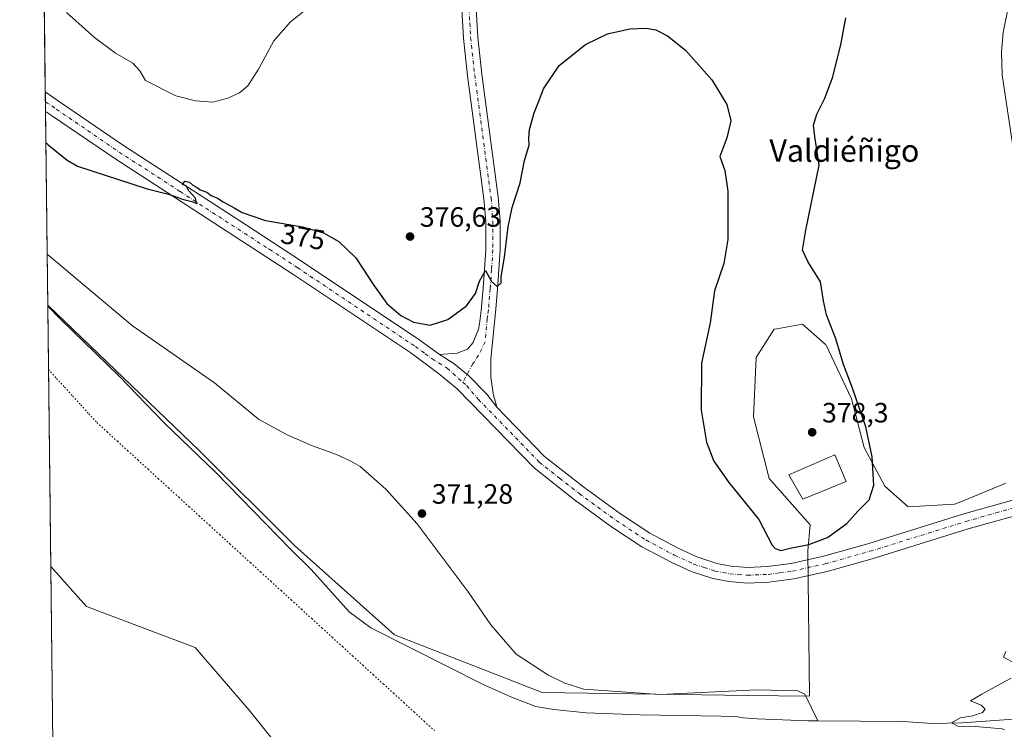
# Model space of a CAD drawing. Units: metres. Extents: x 580400 to 583850, y 4708076 to 4710431.
# Drawn here: x 580400 to 580753, y 4709368 to 4709623 of the extents above; entities that cross this region are included whole.
import ezdxf
from ezdxf.enums import TextEntityAlignment as Align

# ---------------------------------------------------------------- set-up
doc = ezdxf.new("R2010")
doc.units = ezdxf.units.M
doc.header["$MEASUREMENT"] = 0
doc.linetypes.add('DGN Style 4', pattern=[2.6384748266838614, 1.318413404963828, -0.6592067024819142, 0.001648016756204785, -0.6592067024819142])
doc.linetypes.add('DGN Style 5', pattern=[1.1536117293433497, 0.4944050268614355, -0.6592067024819142])
for name, color, linetype, lineweight in [('Comarca CxS', 21, 'Continuous', 0), ('Comunidad Autónoma CxS', 142, 'Continuous', 0), ('Corriente natural lineal', 142, 'Continuous', 13), ('Cultivos herbáceos CxS', 92, 'Continuous', 0), ('Cultivos leñosos CxS', 92, 'Continuous', 0), ('Curva de nivel maestra', 30, 'Continuous', 30), ('Curva de nivel normal', 30, 'Continuous', 0), ('Edificación industrial Cxs', 135, 'Continuous', 13), ('Municipio CxS', 4, 'Continuous', 0), ('Pastizal CxS', 92, 'Continuous', 0), ('Pista no pavimentada Cxs', 111, 'Continuous', 0), ('Pista no pavimentada eje', 91, 'DGN Style 4', 0), ('Provincia CxS', 1, 'Continuous', 0), ('Punto de cota en terreno', 7, 'Continuous', 0), ('Rótulo de curva de nivel directora', 7, 'Continuous', 0), ('Rótulo de punto de cota en terreno', 7, 'Continuous', 0), ('Texto cartográfico', 7, 'Continuous', 0), ('Vía pecuaria eje', 92, 'DGN Style 5', 0)]:
    doc.layers.add(name, color=color, linetype=linetype, lineweight=lineweight)
doc.styles.add('Style-Arial', font='txt')

# ---------------------------------------------------------------- blocks, each defined once
blk = doc.blocks.new('*U9')
at = {"layer": 'Cultivos herbáceos CxS', "color": 92, "linetype": 'Continuous', "lineweight": 0}
blk.add_polyline3d([(580753.8112000005, 4709456.5009, 370.9026000000013), (580737.0142999999, 4709449.5943, 371.4349999999977), (580735.3585999999, 4709448.9135, 371.5562999999966), (580718.7503000004, 4709447.990900001, 373.1120999999985), (580710.4462000001, 4709455.372300001, 374.4357000000018), (580703.0642999997, 4709469.212099999, 375.8521000000038), (580698.4521000005, 4709486.743600001, 375.6974000000046), (580689.2262000004, 4709506.119100001, 375.5822000000044), (580688.9971000003, 4709506.322699999, 375.5749000000069), (580680.9219000004, 4709513.501300001, 375.6892999999982), (580671.7017999999, 4709511.825099999, 375.9959999999992), (580670.7720999997, 4709511.656099999, 375.9940999999963), (580664.3137999997, 4709501.5066, 376.5169000000024), (580663.3912000004, 4709480.284700001, 377.2364999999991), (580668.9259000003, 4709458.140699999, 376.7390000000014), (580683.6882999997, 4709441.532500001, 375.9309000000067), (580682.7654999997, 4709432.3057, 374.5564000000013), (580683.4751000004, 4709380.1973, 370.8046000000031), (580661.1414999999, 4709380.3917, 370.6736999999994), (580587.6464999998, 4709381.469900001, 371.1735000000044), (580534.7510000002, 4709402.121900001, 371.340400000001), (580498.7966999998, 4709434.124700001, 371.9413999999961), (580464.7933, 4709468.127900001, 372.2118999999948), (580410.4189999999, 4709520.299000001, 372.6316999999981), (580409.1679999996, 4709628.607899999, 380.0850999999966)], dxfattribs=at)
blk = doc.blocks.new('5PATER')
at = {"layer": 'Cultivos leñosos CxS', "linetype": 'Continuous', "lineweight": 0}
h = blk.add_hatch(color=51, dxfattribs=at)
edge = h.paths.add_edge_path()
edge.add_ellipse((0, 0), major_axis=(-0.1095731443231308, -0.1110710700762829), ratio=0.9994222409660322, start_angle=0, end_angle=360)

msp = doc.modelspace()

# ---------------------------------------------------------------- linework, layer by layer
at = {"layer": 'Comarca CxS', "color": 21, "linetype": 'Continuous', "lineweight": 0, "flags": 128}
msp.add_lwpolyline([(583215.6257924802, 4708109.971058559), (580427.0900006045, 4708077.029982891), (580400.3700006051, 4710390.279982868), (583821.7200006287, 4710430.719982866), (583845.8607053576, 4708426.278970108), (583847.3019220835, 4708306.612458948), (583848.6032219597, 4708198.563465668), (583849.5800006302, 4708117.459982891)], close=True, dxfattribs=at)
at = {"layer": 'Comunidad Autónoma CxS', "color": 142, "linetype": 'Continuous', "lineweight": 0, "flags": 128}
msp.add_lwpolyline([(583215.6257924802, 4708109.971058559), (580427.0900006045, 4708077.029982891), (580400.3700006051, 4710390.279982868), (583821.7200006287, 4710430.719982866), (583845.8607053576, 4708426.278970108), (583847.3019220835, 4708306.612458948), (583848.6032219597, 4708198.563465668), (583849.5800006302, 4708117.459982891)], close=True, dxfattribs=at)
at = {"layer": 'Corriente natural lineal', "color": 142, "linetype": 'Continuous', "lineweight": 13}
for points in [[(580754.9401000004, 4709628.530099999, 372.6894000000029), (580752.8300999999, 4709617.970100001, 372.540399999998), (580752.2001, 4709611.020099999, 372.3806000000041), (580752.4700999996, 4709602.7301, 372.3708000000042), (580758.6801000005, 4709561.360099999, 371.9842999999965), (580759.6101000002, 4709551.190099999, 371.9002000000037), (580764.1700999998, 4709512.4001, 371.3325999999943), (580766.1001000004, 4709500.720100001, 371.1487999999954), (580768.8101000004, 4709479.2301, 370.8683000000019), (580771.2001, 4709468.2401, 370.5932999999932), (580772.5701000001, 4709465.3101, 370.5356000000029), (580774.3501000004, 4709463.470100001, 370.5483999999997), (580777.8501000004, 4709461.800100001, 370.6153000000049), (580780.4401000004, 4709461.210100001, 370.6514000000025), (580840.5250000004, 4709453.5615, 370.1110000000044), (580840.3669999996, 4709450.581800001, 370.2149999999965)], [(580410.2079999996, 4709538.5634, 371.9079999999958), (580440.8501000004, 4709512.890100001, 371.6549999999988), (580470.1501000002, 4709492.4801, 371.6067999999942), (580485.9200999998, 4709479.420100001, 371.488400000002), (580496.1801000005, 4709473.800100001, 371.5290999999997), (580505.3000999996, 4709469.870100001, 371.4176000000007), (580513.8501000004, 4709466.790100001, 371.4538999999932), (580519.1001000004, 4709464.390100001, 371.4731999999931), (580522.4301000005, 4709462.4901, 371.5176000000066), (580531.5900999998, 4709454.380100001, 371.4124000000011), (580542.8400999998, 4709441.9301, 371.3942999999999), (580561.0900999998, 4709417.540100001, 371.3972000000067), (580569.1601, 4709405.7601, 371.1573000000063), (580578.2901, 4709395.280099999, 371.3214000000008), (580589.6601, 4709387.780099999, 371.0583000000042), (580595.7600999996, 4709384.800100001, 370.9649999999965), (580602.5301000001, 4709382.640100001, 370.882700000002), (580629.8101000004, 4709380.770099999, 370.8322000000044), (580664.5301000001, 4709382.4001, 370.6382000000012), (580679.1901000004, 4709382.0601, 370.6921000000002), (580681.7701000003, 4709380.880100001, 370.7676999999967), (580686.4199999999, 4709371.340100001, 370.7348000000056)], [(580410.4243000001, 4709519.844599999, 372.6413999999932), (580415.0199999996, 4709515.27, 372.6967000000004), (580435.9699999997, 4709494.810000001, 372.2841000000044), (580452.2100000001, 4709477.980000001, 372.6171000000031), (580470.5899999999, 4709460.380000001, 372.2792999999947), (580497.4299999997, 4709432.83, 371.9474999999948), (580504.7999999998, 4709425.5, 372.0314999999973), (580518.4400000004, 4709410.359999999, 371.8852000000043), (580526.2599999999, 4709404.609999999, 371.2531000000017), (580566.7100000001, 4709384.279999999, 371.2201000000059), (580577.2400000002, 4709379.619999999, 371.2060000000056), (580585.3499999996, 4709376.529999999, 371.3144999999931), (580591.8200000003, 4709375.4, 371.2498999999953), (580603.4400000004, 4709374.180000001, 371.1494999999995), (580622.6900000004, 4709373.470000001, 370.9471999999951), (580651.7400000002, 4709373.060000001, 370.774900000004), (580657.04, 4709372.869999999, 370.781799999997), (580659.6600000003, 4709372.380000001, 370.7914000000019), (580664.6900000004, 4709372.060000001, 370.8444000000018), (580682.79, 4709371.369999999, 370.7832000000053), (580686.4199999999, 4709371.340100001, 370.7348000000056)], [(580686.4199999999, 4709371.340100001, 370.7348000000056), (580717.0099999999, 4709371.060000001, 370.4446999999927), (580727.5199999996, 4709370.4, 370.2724000000017), (580738.0700000003, 4709370.58, 370.4526000000042), (580763.3901000004, 4709372.470100001, 369.2541999999958)]]:
    msp.add_polyline3d(points, dxfattribs=at)
at = {"layer": 'Cultivos herbáceos CxS', "color": 92, "linetype": 'Continuous', "lineweight": 0, "extrusion": (0.001499891435249534, -0.1298157254641679, 0.9915370027124022), "elevation": -610136.435207503, "flags": 128}
msp.add_lwpolyline([(634781.8679499762, 4662827.614084105), (634781.8679499762, 4662859.860721262)], dxfattribs=at)
at = {"layer": 'Cultivos herbáceos CxS', "color": 92, "linetype": 'Continuous', "lineweight": 0, "extrusion": (0.001482612640650862, -0.128460972249194, 0.991713456835466), "elevation": -603766.056471685, "flags": 128}
msp.add_lwpolyline([(634722.3538664673, 4663661.36546526), (634722.3538664673, 4663664.860457482)], dxfattribs=at)
at = {"layer": 'Cultivos herbáceos CxS', "color": 92, "linetype": 'Continuous', "lineweight": 0, "extrusion": (-1.298102980093274e-05, 0.001124936039619181, 0.9999993671749997), "elevation": 5665.906237712383, "flags": 128}
msp.add_lwpolyline([(580409.6222248757, 4709586.310165035), (580409.582224825, 4709589.776567227)], dxfattribs=at)
at = {"layer": 'Cultivos herbáceos CxS', "color": 92, "linetype": 'Continuous', "lineweight": 0, "extrusion": (0.0007987778439230765, -0.06915520259345982, 0.997605593362534), "elevation": -324854.4571580054, "flags": 128}
msp.add_lwpolyline([(634765.4373643654, 4691286.822325639), (634765.4373643653, 4691338.08909045)], dxfattribs=at)
at = {"layer": 'Cultivos herbáceos CxS', "color": 92, "linetype": 'Continuous', "lineweight": 0, "extrusion": (-0.0004573320474657572, 0.03958718235823357, 0.9992160156044009), "elevation": 186543.5381735401, "flags": 128}
msp.add_lwpolyline([(-634774.9285779905, -4698799.861513765), (-634774.9285779905, -4698818.141463711)], dxfattribs=at)
at = {"layer": 'Cultivos herbáceos CxS', "color": 92, "linetype": 'Continuous', "lineweight": 0, "extrusion": (-0.0004117773820054122, 0.03564792566311938, 0.9993643258768568), "elevation": 168014.1271140148, "flags": 128}
msp.add_lwpolyline([(-634768.8228507044, -4699257.837450598), (-634768.8228507044, -4699405.93436506)], dxfattribs=at)
at = {"layer": 'Cultivos herbáceos CxS', "color": 92, "linetype": 'Continuous', "lineweight": 0}
for points in [[(580410.4189999999, 4709520.299000001, 372.6316999999981), (580464.7933, 4709468.127900001, 372.2118999999948), (580498.7966999998, 4709434.124700001, 371.9413999999961), (580534.7510000002, 4709402.121900001, 371.340400000001), (580587.6464999998, 4709381.469900001, 371.1735000000044), (580661.1414999999, 4709380.3917, 370.6736999999994), (580683.4751000004, 4709380.1973, 370.8046000000031), (580682.7654999997, 4709432.3057, 374.5564000000013), (580683.6882999997, 4709441.532500001, 375.9309000000067), (580668.9259000003, 4709458.140699999, 376.7390000000014), (580663.3912000004, 4709480.284700001, 377.2364999999991), (580664.3137999997, 4709501.5066, 376.5169000000024), (580670.7720999997, 4709511.656099999, 375.9940999999963), (580671.7017999999, 4709511.825099999, 375.9959999999992), (580680.9219000004, 4709513.501300001, 375.6892999999982), (580688.9971000003, 4709506.322699999, 375.5749000000069), (580689.2262000004, 4709506.119100001, 375.5822000000044), (580698.4521000005, 4709486.743600001, 375.6974000000046), (580703.0642999997, 4709469.212099999, 375.8521000000038), (580710.4462000001, 4709455.372300001, 374.4357000000018), (580718.7503000004, 4709447.990900001, 373.1120999999985), (580735.3585999999, 4709448.9135, 371.5562999999966), (580737.0142999999, 4709449.5943, 371.4349999999977), (580753.8112000005, 4709456.5009, 370.9026000000013)], [(580411.5016000001, 4709426.5778, 372.0754000000015), (580424.3624999998, 4709412.257300001, 372.1000000000058), (580463.2034999998, 4709397.6073, 371.8583000000072), (580482.6029000003, 4709375.2141, 371.8166000000056), (580511.0733000003, 4709339.701900001, 371.8430999999982), (580545.5802999996, 4709301.6545, 371.695200000002), (580560.3554999996, 4709287.544700001, 371.7652999999991)]]:
    msp.add_polyline3d(points, dxfattribs=at)
msp.add_polyline3d([(580560.3554999996, 4709287.544700001, 371.7652999999991), (580559.2591000004, 4709268.9147, 371.9665999999997), (580552.6891000001, 4709256.860900001, 372.3344999999972), (580539.6244999999, 4709255.6713, 372.9024999999965), (580527.5811000001, 4709255.6713, 373.3464999999997), (580513.1293000003, 4709260.488700001, 374.0641000000033), (580497.4731000002, 4709270.7257, 374.2121000000043), (580462.8914999999, 4709272.477700001, 375.3923999999971), (580413.2110000001, 4709278.585000001, 377.3551000000007), (580411.5016000001, 4709426.5778, 372.0754000000015), (580424.3624999998, 4709412.257300001, 372.1000000000058), (580463.2034999998, 4709397.6073, 371.8583000000072), (580482.6029000003, 4709375.2141, 371.8166000000056), (580511.0733000003, 4709339.701900001, 371.8430999999982), (580545.5802999996, 4709301.6545, 371.695200000002)], close=True, dxfattribs=at)
at = {"layer": 'Curva de nivel maestra', "color": 30, "linetype": 'Continuous', "lineweight": 30, "elevation": 375.0000000000001, "flags": 128}
msp.add_lwpolyline([(580409.7461000001, 4709578.5527), (580410.5599999996, 4709577.670100001), (580417.4299999997, 4709572.200099999), (580421.1299999999, 4709570.100099999), (580446.0999999996, 4709561.9901), (580453.6900000004, 4709560.0001), (580458.6600000003, 4709558.290100001), (580462.0599999996, 4709557.380100001), (580463.8399999999, 4709556.7301), (580463.3300000001, 4709558.5601), (580460.9699999997, 4709561.190099999), (580460, 4709562.960100001), (580458.6699999999, 4709563.5001), (580459.5700000003, 4709564.720100001), (580461.2400000002, 4709564.3101), (580462.4600000001, 4709563.280099999), (580464.0099999999, 4709562.4001), (580465.0899999999, 4709561.5701), (580467.4000000004, 4709560.690099999), (580468.9699999997, 4709559.590100001), (580471.2599999999, 4709558.550100001), (580473.2699999996, 4709557.2301), (580477.2300000004, 4709555.190099999), (580480.1200000001, 4709553.4801), (580488.4299999997, 4709550.630100001), (580501.7100000001, 4709548.3201), (580509.29, 4709546.1601), (580514.7199999997, 4709543.110099999), (580520.8799999999, 4709537.270099999), (580527.1200000001, 4709527.520099999), (580531.9100000003, 4709520.870100001), (580536.9500000002, 4709516.5701), (580541.5300000003, 4709514.1601), (580547.4600000001, 4709513.0801), (580553.79, 4709515.0801), (580560.54, 4709520.0701), (580563.7100000001, 4709524.4001), (580565.0999999996, 4709528.8301), (580567.3300000001, 4709532.690099999), (580569.4400000004, 4709528.800100001), (580571.4400000004, 4709526.9801), (580572.9400000004, 4709528.2401), (580572.9299999997, 4709530.420100001), (580574.1600000003, 4709537.460100001), (580575.3899999997, 4709548.300100001), (580576.8600000005, 4709555.290100001), (580579.7699999996, 4709564.0701), (580581.2800000003, 4709572.0701), (580582.9100000003, 4709577.620100001), (580582.8600000005, 4709579.9301), (580583.0800000001, 4709583.140100001), (580584.7100000001, 4709589.170100001), (580586.6799999997, 4709593.9301), (580588.1299999999, 4709597.7301), (580593.7599999999, 4709606.0701), (580603.1399999997, 4709613.620100001), (580611.0499999998, 4709617.470100001), (580619, 4709619.210100001), (580624.9000000004, 4709619.5001), (580628.3799999999, 4709618.870100001), (580632.5, 4709616.790100001), (580639.0199999996, 4709611.6501), (580648.3899999997, 4709601.020099999), (580653.8200000003, 4709592.110099999), (580655.2199999997, 4709586.360099999), (580653.8399999999, 4709580.200099999), (580651.3399999999, 4709573.4901), (580653.0300000003, 4709568.5001), (580654.2000000002, 4709561.0701), (580654.2100000001, 4709543.7301), (580652.7699999996, 4709535.2401), (580649.3399999999, 4709525.4301), (580647.8399999999, 4709513.9001), (580644.7000000002, 4709499.540100001), (580644.6200000001, 4709482.670100001), (580646.54, 4709471.210100001), (580649.1600000003, 4709464.390100001), (580654.4699999997, 4709456.720100001), (580665.2300000004, 4709443.460100001), (580670.04, 4709434.3101), (580671.1200000001, 4709433.040100001), (580673.1900000004, 4709432.4001), (580676.4500000002, 4709433.1801), (580683.1200000001, 4709434.520099999), (580689.8200000003, 4709437.0801), (580696.7400000002, 4709442.0601), (580700.7300000004, 4709446.420100001), (580704.8200000003, 4709450.4901), (580706.4299999997, 4709455.7501), (580705.8200000003, 4709465.880100001), (580703.6100000005, 4709476.670100001), (580698.7999999998, 4709490.540100001), (580695.5499999998, 4709499.030099999), (580692.9100000003, 4709508.1801), (580689.5099999999, 4709516.800100001), (580688.4299999997, 4709521.860099999), (580687.4199999999, 4709528.600099999), (580682.7699999996, 4709535.860099999), (580680.9600000001, 4709539.9101), (580682.1399999997, 4709547.170100001), (580686.8300000001, 4709570.4001), (580685.3399999999, 4709580.7301), (580684.8899999997, 4709584.7301), (580686.0899999999, 4709588.7301), (580688.9299999997, 4709594.4001), (580691.6399999997, 4709601.7301), (580694.5899999999, 4709613.530099999), (580696.4699999997, 4709623.170100001)], dxfattribs=at)
at = {"layer": 'Curva de nivel normal', "color": 30, "linetype": 'Continuous', "lineweight": 0, "flags": 128}
for points, elevation in [([(580417.1200000001, 4709625.120100001), (580427.1299999999, 4709616.110099999), (580434.7000000002, 4709610.550100001), (580440.8600000005, 4709607.0001), (580443.4500000002, 4709604.2301), (580445.4600000001, 4709600.7401), (580456.29, 4709595.2501), (580463.3799999999, 4709593.440099999), (580469.6299999999, 4709593.030099999), (580474.9699999997, 4709594.450099999), (580479.1399999997, 4709596.3101), (580482.0999999996, 4709598.9001), (580485.9500000002, 4709604.8101), (580491.4600000001, 4709614.920100001), (580497.4000000004, 4709621.800100001), (580510.6200000001, 4709632.3301)], 380), ([(580753.8200000003, 4709396.210100001), (580752.9699999997, 4709394.100099999), (580757.3399999999, 4709391.7401)], 369.9999999999999), ([(580755.6600000003, 4709386.6501), (580752.2999999998, 4709384.8101), (580745.1299999999, 4709380.9301), (580741.1399999997, 4709378.4801), (580744.9100000003, 4709376.920100001), (580746.3600000005, 4709375.530099999), (580745.4699999997, 4709374.3301), (580741.9299999997, 4709373.1801), (580737.4699999997, 4709372.470100001), (580734.2699999996, 4709370.600099999), (580736.5599999996, 4709369.420100001), (580742.9299999997, 4709369.2601), (580752.5199999996, 4709368.5101), (580753.29, 4709368.170100001)], 369.9999999999999)]:
    msp.add_lwpolyline(points, dxfattribs=dict(at, elevation=elevation))
at = {"layer": 'Edificación industrial Cxs', "color": 135, "linetype": 'Continuous', "lineweight": 13}
msp.add_polyline3d([(580696.5800999999, 4709457.130100001, 376.9928000000073), (580681.0301000001, 4709450.7601, 377.3380999999936), (580675.9600999998, 4709459.520099999, 378.0571999999956), (580692.5401, 4709466.610099999, 377.770199999999), (580696.5800999999, 4709457.130100001, 376.9928000000073)], dxfattribs=at)
msp.add_3dface([(580696.5800999999, 4709457.130100001, 378.0571999999956), (580681.0301000001, 4709450.7601, 378.0571999999956), (580675.9600999998, 4709459.520099999, 378.0571999999956), (580692.5401, 4709466.610099999, 378.0571999999956)], dxfattribs=at)
at = {"layer": 'Municipio CxS', "color": 4, "linetype": 'Continuous', "lineweight": 0, "flags": 128}
msp.add_lwpolyline([(583215.6257924802, 4708109.971058559), (580427.0900006045, 4708077.029982891), (580400.3700006051, 4710390.279982868), (583821.7200006287, 4710430.719982866)], dxfattribs=at)
at = {"layer": 'Pastizal CxS', "color": 92, "linetype": 'Continuous', "lineweight": 0, "extrusion": (-0.0002441983263368908, 0.02133917493938245, 0.9997722640582125), "elevation": 100728.0891263699, "flags": 128}
msp.add_lwpolyline([(-634263.0528446379, -4701491.018606338), (-634263.0528446379, -4701491.473139605)], dxfattribs=at)
at = {"layer": 'Pastizal CxS', "color": 92, "linetype": 'Continuous', "lineweight": 0, "extrusion": (7.008627898543277e-05, -0.006067690489951813, 0.9999815889405324), "elevation": -28162.5954271182, "flags": 128}
msp.add_lwpolyline([(580411.4740965714, 4709342.388303758), (580410.3967569045, 4709435.6568207)], dxfattribs=at)
at = {"layer": 'Pastizal CxS', "color": 92, "linetype": 'Continuous', "lineweight": 0}
for points in [[(580511.0733000003, 4709339.701900001, 371.8430999999982), (580482.6029000003, 4709375.2141, 371.8166000000056), (580463.2034999998, 4709397.6073, 371.8583000000072), (580424.3624999998, 4709412.257300001, 372.1000000000058), (580411.5016000001, 4709426.5778, 372.0754000000015), (580410.4189999999, 4709520.299000001, 372.6316999999981), (580464.7933, 4709468.127900001, 372.2118999999948), (580498.7966999998, 4709434.124700001, 371.9413999999961), (580534.7510000002, 4709402.121900001, 371.340400000001), (580587.6464999998, 4709381.469900001, 371.1735000000044), (580661.1414999999, 4709380.3917, 370.6736999999994), (580683.4751000004, 4709380.1973, 370.8046000000031), (580682.7654999997, 4709432.3057, 374.5564000000013), (580683.6882999997, 4709441.532500001, 375.9309000000067), (580668.9259000003, 4709458.140699999, 376.7390000000014), (580663.3912000004, 4709480.284700001, 377.2364999999991), (580664.3137999997, 4709501.5066, 376.5169000000024), (580670.7720999997, 4709511.656099999, 375.9940999999963), (580671.7017999999, 4709511.825099999, 375.9959999999992), (580680.9219000004, 4709513.501300001, 375.6892999999982), (580688.9971000003, 4709506.322699999, 375.5749000000069), (580689.2262000004, 4709506.119100001, 375.5822000000044), (580698.4521000005, 4709486.743600001, 375.6974000000046), (580703.0642999997, 4709469.212099999, 375.8521000000038), (580710.4462000001, 4709455.372300001, 374.4357000000018), (580718.7503000004, 4709447.990900001, 373.1120999999985), (580735.3585999999, 4709448.9135, 371.5562999999966), (580737.0142999999, 4709449.5943, 371.4349999999977), (580753.8112000005, 4709456.5009, 370.9026000000013)], [(580410.4189999999, 4709520.299000001, 372.6316999999981), (580464.7933, 4709468.127900001, 372.2118999999948), (580498.7966999998, 4709434.124700001, 371.9413999999961), (580534.7510000002, 4709402.121900001, 371.340400000001), (580587.6464999998, 4709381.469900001, 371.1735000000044), (580661.1414999999, 4709380.3917, 370.6736999999994), (580683.4751000004, 4709380.1973, 370.8046000000031), (580682.7654999997, 4709432.3057, 374.5564000000013), (580683.6882999997, 4709441.532500001, 375.9309000000067), (580668.9259000003, 4709458.140699999, 376.7390000000014), (580663.3912000004, 4709480.284700001, 377.2364999999991), (580664.3137999997, 4709501.5066, 376.5169000000024), (580670.7720999997, 4709511.656099999, 375.9940999999963), (580671.7017999999, 4709511.825099999, 375.9959999999992), (580680.9219000004, 4709513.501300001, 375.6892999999982), (580688.9971000003, 4709506.322699999, 375.5749000000069), (580689.2262000004, 4709506.119100001, 375.5822000000044), (580698.4521000005, 4709486.743600001, 375.6974000000046), (580703.0642999997, 4709469.212099999, 375.8521000000038), (580710.4462000001, 4709455.372300001, 374.4357000000018), (580718.7503000004, 4709447.990900001, 373.1120999999985), (580735.3585999999, 4709448.9135, 371.5562999999966), (580737.0142999999, 4709449.5943, 371.4349999999977), (580753.8112000005, 4709456.5009, 370.9026000000013)], [(580411.5016000001, 4709426.5778, 372.0754000000015), (580424.3624999998, 4709412.257300001, 372.1000000000058), (580463.2034999998, 4709397.6073, 371.8583000000072), (580482.6029000003, 4709375.2141, 371.8166000000056), (580511.0733000003, 4709339.701900001, 371.8430999999982), (580545.5802999996, 4709301.6545, 371.695200000002), (580560.3554999996, 4709287.544700001, 371.7652999999991)]]:
    msp.add_polyline3d(points, dxfattribs=at)
at = {"layer": 'Pista no pavimentada Cxs', "color": 111, "linetype": 'Continuous', "lineweight": 0, "extrusion": (0.0005641383698642311, -0.04882297143319028, 0.9988072883235952), "elevation": -229233.6908953788, "flags": 128}
msp.add_lwpolyline([(634785.4844914193, 4696978.810748759), (634785.4844914194, 4696985.751690052)], dxfattribs=at)
at = {"layer": 'Pista no pavimentada Cxs', "color": 111, "linetype": 'Continuous', "lineweight": 0}
for points in [[(580563.9801000003, 4709626.530099999, 376.8341999999975), (580564.5401, 4709616.340100001, 376.6055000000051), (580565.9801000003, 4709603.040100001, 376.3148999999976), (580571.8601000002, 4709558.950099999, 375.6330000000016), (580572.5601000004, 4709550.5101, 375.508799999996), (580572.5301000001, 4709539.940099999, 375.320000000007), (580571.5800999999, 4709525.960100001, 374.9146000000038), (580570.9901000002, 4709518.960100001, 374.6591000000044), (580569.2500999998, 4709500.940099999, 374.1465000000026), (580569.2701000003, 4709494.4901, 374.1462000000029), (580570.0701000001, 4709488.600099999, 373.9575999999943), (580571.3800999997, 4709483.7301, 373.778999999995), (580567.7660999997, 4709488.3917, 374.1245999999956), (580561.2361000003, 4709495.060699999, 374.2324999999983), (580555.9565000003, 4709499.367699999, 374.2351000000053), (580550.8400999998, 4709502.530099999, 374.1818999999959), (580557.2001, 4709503.090100001, 374.2624999999971), (580560.8501000004, 4709504.550100001, 374.3334000000032), (580562.8400999998, 4709506.860099999, 374.3610000000044), (580564.8501000004, 4709511.6601, 374.5421999999962), (580565.1101000002, 4709513.5701, 374.6180000000023), (580565.7701000003, 4709518.3101, 374.7949999999983), (580566.4501, 4709526.350099999, 375.093200000003), (580567.3800999997, 4709540.120100001, 375.4128000000055), (580567.4101, 4709550.300100001, 375.6031999999978), (580566.7401000002, 4709558.390100001, 375.7485000000015), (580560.8701, 4709602.420100001, 376.5681000000041), (580559.4101, 4709615.920100001, 376.8215000000055), (580558.8300999999, 4709626.360099999, 377.0527000000002)], [(580550.8400999998, 4709502.530099999, 374.1818999999959), (580557.2001, 4709503.090100001, 374.2624999999971), (580560.8501000004, 4709504.550100001, 374.3334000000032), (580562.8400999998, 4709506.860099999, 374.3610000000044), (580564.8501000004, 4709511.6601, 374.5421999999962), (580565.1101000002, 4709513.5701, 374.6180000000023), (580565.7701000003, 4709518.3101, 374.7949999999983), (580566.4501, 4709526.350099999, 375.093200000003), (580567.3800999997, 4709540.120100001, 375.4128000000055), (580567.4101, 4709550.300100001, 375.6031999999978), (580566.7401000002, 4709558.390100001, 375.7485000000015), (580560.8701, 4709602.420100001, 376.5681000000041), (580559.4101, 4709615.920100001, 376.8215000000055), (580558.8300999999, 4709626.360099999, 377.0527000000002)], [(580563.9801000003, 4709626.530099999, 376.8341999999975), (580564.5401, 4709616.340100001, 376.6055000000051), (580565.9801000003, 4709603.040100001, 376.3148999999976), (580571.8601000002, 4709558.950099999, 375.6330000000016), (580572.5601000004, 4709550.5101, 375.508799999996), (580572.5301000001, 4709539.940099999, 375.320000000007), (580571.5800999999, 4709525.960100001, 374.9146000000038), (580570.9901000002, 4709518.960100001, 374.6591000000044), (580569.2500999998, 4709500.940099999, 374.1465000000026), (580569.2701000003, 4709494.4901, 374.1462000000029), (580570.0701000001, 4709488.600099999, 373.9575999999943), (580571.3800999997, 4709483.7301, 373.778999999995)], [(580761.7901, 4709446.1501, 370.9128999999957), (580740.2801000001, 4709440.0801, 370.9866000000038), (580705.8701, 4709429.390100001, 371.8571999999986), (580689.7701000003, 4709424.890100001, 372.3258999999962), (580677.8601000002, 4709422.200099999, 372.5032999999967), (580668.8000999996, 4709421.030099999, 372.6230000000069), (580661.1300999997, 4709420.690099999, 372.6983000000037), (580654.4901000002, 4709421.2401, 372.7679999999964), (580648.8101000004, 4709422.290100001, 372.8469000000041), (580641.0201000003, 4709424.8301, 372.8555999999954), (580633.8201000001, 4709428.1601, 372.968399999998), (580623.3300999999, 4709433.720100001, 372.9649999999965), (580612.5000999998, 4709440.850099999, 373.0581999999995), (580599.1801000005, 4709450.530099999, 373.2544999999955), (580584.7100999998, 4709461.9301, 373.5179999999964), (580557.1901000004, 4709490.300100001, 373.811400000006), (580550.4600999998, 4709495.8201, 373.9021999999969), (580540.5500999996, 4709503.190099999, 374.0323000000063), (580498.3000999996, 4709531.4101, 374.3031999999948), (580434.4401000004, 4709572.7601, 375.3803999999946), (580411.8201000001, 4709588.190099999, 375.5053999999946), (580409.6173, 4709589.704, 375.4891999999964), (580409.5373000001, 4709596.6362, 375.8280999999988), (580415.0201000003, 4709592.870100001, 375.817200000005), (580437.5800999999, 4709577.4801, 376.094299999997), (580481.3501000004, 4709549.130100001, 374.9643000000069), (580501.4101, 4709536.0701, 374.3847999999998), (580543.7801000001, 4709507.770099999, 374.4097000000039), (580550.8400999998, 4709502.530099999, 374.1818999999959), (580555.9565000003, 4709499.367699999, 374.2351000000053), (580561.2361000003, 4709495.060699999, 374.2324999999983), (580567.7660999997, 4709488.3917, 374.1245999999956), (580571.3800999997, 4709483.7301, 373.778999999995), (580588.4700999996, 4709466.100099999, 373.5479999999953), (580602.5701000001, 4709455.0101, 373.3589999999967), (580615.6901000004, 4709445.460100001, 373.241399999999), (580626.1901000004, 4709438.550100001, 373.2397000000055), (580636.3101000004, 4709433.190099999, 373.2027999999991), (580643.0701000001, 4709430.0601, 373.2649999999995), (580650.2001, 4709427.7401, 373.1208999999944), (580655.2301000003, 4709426.800100001, 373.1370000000024), (580661.2401000002, 4709426.3101, 373.1916000000056), (580668.3201000001, 4709426.620100001, 373.2207000000053), (580676.8800999997, 4709427.7301, 372.9584999999934), (580688.3901000004, 4709430.3301, 372.8966999999975), (580704.2801000001, 4709434.770099999, 372.210699999996), (580738.6801000005, 4709445.460100001, 371.2330999999977), (580760.4700999996, 4709451.600099999, 371.2544999999955)], [(580409.5373000001, 4709596.6362, 375.8280999999988), (580415.0201000003, 4709592.870100001, 375.817200000005), (580437.5800999999, 4709577.4801, 376.094299999997), (580481.3501000004, 4709549.130100001, 374.9643000000069), (580501.4101, 4709536.0701, 374.3847999999998), (580543.7801000001, 4709507.770099999, 374.4097000000039), (580550.8400999998, 4709502.530099999, 374.1818999999959)], [(580761.7901, 4709446.1501, 370.9128999999957), (580740.2801000001, 4709440.0801, 370.9866000000038), (580705.8701, 4709429.390100001, 371.8571999999986), (580689.7701000003, 4709424.890100001, 372.3258999999962), (580677.8601000002, 4709422.200099999, 372.5032999999967), (580668.8000999996, 4709421.030099999, 372.6230000000069), (580661.1300999997, 4709420.690099999, 372.6983000000037), (580654.4901000002, 4709421.2401, 372.7679999999964), (580648.8101000004, 4709422.290100001, 372.8469000000041), (580641.0201000003, 4709424.8301, 372.8555999999954), (580633.8201000001, 4709428.1601, 372.968399999998), (580623.3300999999, 4709433.720100001, 372.9649999999965), (580612.5000999998, 4709440.850099999, 373.0581999999995), (580599.1801000005, 4709450.530099999, 373.2544999999955), (580584.7100999998, 4709461.9301, 373.5179999999964), (580557.1901000004, 4709490.300100001, 373.811400000006), (580550.4600999998, 4709495.8201, 373.9021999999969), (580540.5500999996, 4709503.190099999, 374.0323000000063), (580498.3000999996, 4709531.4101, 374.3031999999948), (580434.4401000004, 4709572.7601, 375.3803999999946), (580411.8201000001, 4709588.190099999, 375.5053999999946), (580409.6174, 4709589.704, 375.4891999999964)], [(580550.8400999998, 4709502.530099999, 374.1818999999959), (580555.9565000003, 4709499.367699999, 374.2351000000053), (580561.2361000003, 4709495.060699999, 374.2324999999983), (580567.7660999997, 4709488.3917, 374.1245999999956), (580571.3800999997, 4709483.7301, 373.778999999995)], [(580550.8400999998, 4709502.530099999, 374.1818999999959), (580555.9565000003, 4709499.367699999, 374.2351000000053), (580561.2361000003, 4709495.060699999, 374.2324999999983), (580567.7660999997, 4709488.3917, 374.1245999999956), (580571.3800999997, 4709483.7301, 373.778999999995)], [(580571.3800999997, 4709483.7301, 373.778999999995), (580588.4700999996, 4709466.100099999, 373.5479999999953), (580602.5701000001, 4709455.0101, 373.3589999999967), (580615.6901000004, 4709445.460100001, 373.241399999999), (580626.1901000004, 4709438.550100001, 373.2397000000055), (580636.3101000004, 4709433.190099999, 373.2027999999991), (580643.0701000001, 4709430.0601, 373.2649999999995), (580650.2001, 4709427.7401, 373.1208999999944), (580655.2301000003, 4709426.800100001, 373.1370000000024), (580661.2401000002, 4709426.3101, 373.1916000000056), (580668.3201000001, 4709426.620100001, 373.2207000000053), (580676.8800999997, 4709427.7301, 372.9584999999934), (580688.3901000004, 4709430.3301, 372.8966999999975), (580704.2801000001, 4709434.770099999, 372.210699999996), (580738.6801000005, 4709445.460100001, 371.2330999999977), (580760.4700999996, 4709451.600099999, 371.2544999999955)]]:
    msp.add_polyline3d(points, dxfattribs=at)
at = {"layer": 'Pista no pavimentada eje', "color": 91, "linetype": 'DGN Style 4', "lineweight": 0}
for points in [[(580561.4051000001, 4709626.4451, 376.9774999999936), (580561.6851000004, 4709621.350099999, 376.8625999999931), (580561.9751000004, 4709616.130100001, 376.7854999999981), (580563.4250999996, 4709602.7301, 376.4817999999942), (580569.3000999996, 4709558.670100001, 375.6989999999932), (580569.9851000002, 4709550.405099999, 375.5592000000034), (580569.9550999999, 4709540.030099999, 375.366399999999), (580569.4801000003, 4709533.040100001, 375.2142000000022), (580569.0151000004, 4709526.155099999, 374.9930000000023), (580568.3800999997, 4709518.6351, 374.7455000000046), (580568.0500999996, 4709516.265100001, 374.6875), (580567.9200999998, 4709515.3101, 374.6689000000042), (580567.1283, 4709507.1095, 374.4131000000052), (580564.8431000002, 4709502.348099999, 374.3068000000058), (580562.8088999996, 4709499.275699999, 374.3123000000051), (580559.1860999997, 4709492.668099999, 374.1257999999943)], [(580409.5773, 4709593.170499999, 375.473800000007), (580413.4200999998, 4709590.530099999, 375.5139000000054), (580436.0100999996, 4709575.120100001, 375.6288000000059), (580457.8951000003, 4709560.9451, 375.2332000000025), (580489.8251, 4709540.270099999, 374.5813999999955), (580499.8551000003, 4709533.7401, 374.4477999999945), (580542.1651, 4709505.4801, 374.2296999999962), (580545.6951000001, 4709502.860099999, 374.1784999999945), (580548.1725000005, 4709501.0175, 374.1257000000041), (580553.5944999997, 4709497.7005, 374.1919999999955), (580559.1860999997, 4709492.668099999, 374.1257999999943)], [(580559.1860999997, 4709492.668099999, 374.1257999999943), (580560.5412999997, 4709491.4483, 374.0807999999961), (580564.7726999996, 4709486.5123, 373.9660000000004), (580578.0450999998, 4709472.8301, 373.7247000000062), (580586.5900999998, 4709464.015100001, 373.6031999999978), (580593.8251, 4709458.315099999, 373.510500000004), (580600.8750999998, 4709452.770099999, 373.3886000000057), (580607.4351000004, 4709447.995100001, 373.2981), (580614.0950999996, 4709443.155099999, 373.210500000001), (580624.7600999996, 4709436.1351, 373.1247000000003), (580635.0651000004, 4709430.675100001, 373.0815000000002), (580642.0450999998, 4709427.4451, 373.0482000000048), (580645.6101000002, 4709426.2851, 372.9974999999977), (580649.5050999997, 4709425.015100001, 372.9765999999945), (580652.3450999996, 4709424.4901, 372.9784000000073), (580654.8601000002, 4709424.020099999, 372.9775999999983), (580657.8651000002, 4709423.7751, 372.9774999999936), (580661.1851000004, 4709423.5001, 372.936400000006), (580668.5601000004, 4709423.825099999, 372.8730000000069), (580672.8400999998, 4709424.380100001, 372.8424999999988), (580677.3701, 4709424.965100001, 372.6698000000033), (580689.0800999999, 4709427.610099999, 372.2930000000051), (580705.0751, 4709432.0801, 371.8966999999975), (580739.4801000003, 4709442.770099999, 371.2070999999996), (580750.2351000002, 4709445.8051, 371.0154000000039), (580761.1300999997, 4709448.8751, 371.1279000000068)]]:
    msp.add_polyline3d(points, dxfattribs=at)
at = {"layer": 'Provincia CxS', "color": 1, "linetype": 'Continuous', "lineweight": 0, "flags": 128}
msp.add_lwpolyline([(583215.6257924802, 4708109.971058559), (580427.0900006045, 4708077.029982891), (580400.3700006051, 4710390.279982868), (583821.7200006287, 4710430.719982866), (583845.8607053576, 4708426.278970108), (583847.3019220835, 4708306.612458948), (583848.6032219597, 4708198.563465668), (583849.5800006302, 4708117.459982891)], close=True, dxfattribs=at)
at = {"layer": 'Vía pecuaria eje', "color": 92, "linetype": 'DGN Style 5', "lineweight": 0}
msp.add_polyline3d([(580410.6858000001, 4709497.2061, 372.4222000000009), (580413.5806999998, 4709494.035399999, 372.415399999998), (580416.4754999997, 4709490.864800001, 372.3908999999985), (580419.3704000004, 4709487.694300001, 372.3846999999951), (580422.2653000001, 4709484.523700001, 372.4005000000034), (580425.1601, 4709481.3531, 372.3886999999959), (580428.0549999997, 4709478.182499999, 372.3914999999979), (580431.7204999998, 4709474.838500001, 372.3646000000008), (580435.3859999999, 4709471.4946, 372.3249999999971), (580439.0515000002, 4709468.150599999, 372.2505999999994), (580442.7170000002, 4709464.806600001, 372.1873000000051), (580446.3825000003, 4709461.4627, 372.1489000000001), (580450.0480000004, 4709458.1187, 372.1386000000057), (580453.7134999996, 4709454.774700001, 372.0997000000062), (580457.3789999997, 4709451.4307, 372.0479999999953), (580461.0444999998, 4709448.086800001, 371.9875999999931), (580464.7100999998, 4709444.742799999, 371.9612000000052), (580468.3755999999, 4709441.398800001, 371.9312000000064), (580472.0411, 4709438.0549, 371.8997999999993), (580475.7066000003, 4709434.710899999, 371.9091000000044), (580479.3721000003, 4709431.366900001, 371.8616000000038), (580483.0376000004, 4709428.023, 371.8076000000001), (580486.7030999997, 4709424.679, 371.795100000003), (580490.3685999997, 4709421.335000001, 371.8464999999997), (580494.0340999998, 4709417.9911, 371.8522999999986), (580497.6995999999, 4709414.647100001, 371.8629999999976), (580501.3651000002, 4709411.303099999, 371.8304000000062), (580505.0306000002, 4709407.959100001, 371.7655999999988), (580508.6961000003, 4709404.6152, 371.7629000000015), (580512.3616000004, 4709401.271199999, 371.7770000000019), (580516.0270999996, 4709397.927200001, 371.7231999999931), (580519.6925999997, 4709394.5833, 371.6781000000047), (580523.3580999998, 4709391.2393, 371.649900000004), (580527.0236000001, 4709387.895300001, 371.6371000000072), (580530.6891000001, 4709384.5514, 371.6132999999973), (580534.3546000002, 4709381.207400001, 371.6061000000045), (580538.0202000003, 4709377.863399999, 371.5978000000032), (580541.6857000003, 4709374.519500001, 371.5528999999952), (580545.3512000004, 4709371.1755, 371.5353999999934), (580549.0166999997, 4709367.831499999, 371.5050999999949)], dxfattribs=at)

# ---------------------------------------------------------------- block references
at = {"layer": 'Cultivos herbáceos CxS', "color": 92, "linetype": 'Continuous', "lineweight": 0}
msp.add_blockref('*U9', (0, 0), dxfattribs=at)
at = {"layer": 'Punto de cota en terreno', "color": 7, "linetype": 'Continuous', "lineweight": 0, "xscale": 10, "yscale": 10, "zscale": 10}
for p in [(580540.2599999999, 4709544.84, 376.6300000000047), (580684.3799999999, 4709474.720000001, 378.3000000000029), (580544.5300000003, 4709445.600000001, 371.2799999999988)]:
    msp.add_blockref('5PATER', p, dxfattribs=at)

# ---------------------------------------------------------------- texts
at = {"layer": 'Rótulo de curva de nivel directora', "color": 7, "linetype": 'Continuous', "lineweight": 0, "style": 'Style-Arial'}
msp.add_text('375', height=7.000000000000002, rotation=350.1324344289868, dxfattribs=at).set_placement((580501.9078015739, 4709544.705482115), align=Align.MIDDLE_CENTER)
at = {"layer": 'Rótulo de punto de cota en terreno', "color": 7, "linetype": 'Continuous', "lineweight": 0, "style": 'Style-Arial'}
for s, p in [('376,63', (580543.7878000002, 4709548.367799999)), ('378,3', (580687.9078000002, 4709478.2478)), ('371,28', (580548.0577999996, 4709449.127800001))]:
    msp.add_text(s, height=7.000000000000002, dxfattribs=at).set_placement(p)
at = {"layer": 'Texto cartográfico', "color": 7, "linetype": 'Continuous', "lineweight": 0, "style": 'Style-Arial'}
msp.add_text('Valdiéñigo', height=8, dxfattribs=at).set_placement((580695.9187292682, 4709575.62015), align=Align.MIDDLE_CENTER)

doc.saveas('drawing.dxf')
